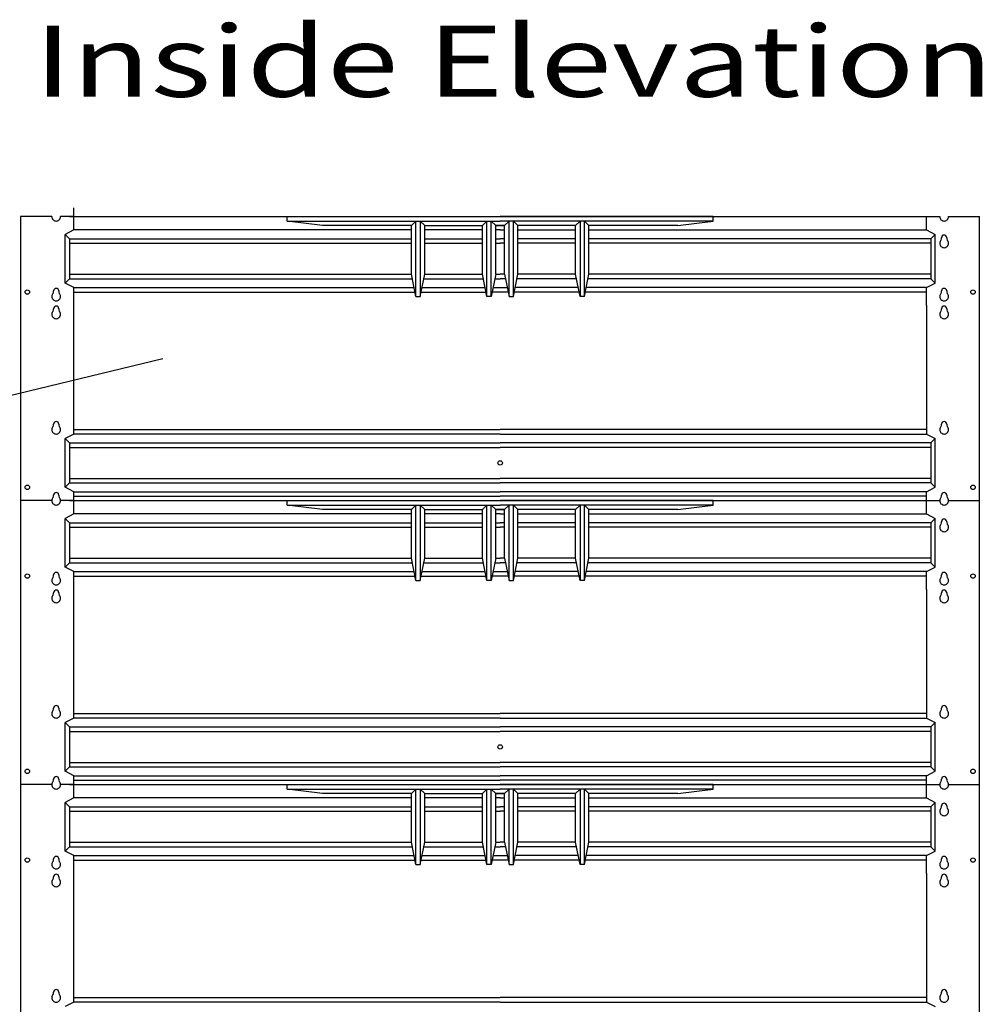
# Model space of a CAD drawing. Extents: x 16 to 252, y 17 to 312.
# Drawn here: x 107 to 161, y 257 to 312 of the extents above; entities that cross this region are included whole.
import ezdxf
from ezdxf.enums import TextEntityAlignment as Align

# ---------------------------------------------------------------- set-up
doc = ezdxf.new("R2010")
doc.units = 0
doc.header["$MEASUREMENT"] = 0
doc.layers.add('BORDER', color=7, linetype='Continuous')
doc.styles.add('ARIAL', font='arial.ttf')

msp = doc.modelspace()

# ---------------------------------------------------------------- linework, layer by layer
at = {"layer": 'BORDER', "color": 7, "linetype": 'Continuous'}
for p, q in [((108.75, 301.25), (107, 301.25)), ((107, 301.25), (107, 200.25)), ((110, 301.25), (109.25, 301.25)), ((109.75, 301.25), (158.25, 301.25)), ((110, 300.5), (110, 301.75)), ((110, 300.5), (110, 301.25)), ((122, 301), (122, 301.25)), ((122, 301.25), (134, 301.25)), ((146, 301.25), (134, 301.25)), ((146, 301), (146, 301.25)), ((158, 301.25), (158.75, 301.25)), ((158, 300.5), (158, 301.25)), ((159.25, 301.25), (161, 301.25)), ((161, 200.25), (161, 301.25)), ((124, 300.75), (122, 301)), ((122, 301), (134, 301)), ((129, 300.75), (124, 300.75)), ((129, 300.75), (129.25, 301)), ((129, 299.75), (129, 300.75)), ((129.25, 296.75), (129.25, 301)), ((129.5, 301), (129.5, 296.75)), ((129.5, 301), (129.75, 300.75)), ((129.75, 300.75), (133, 300.75)), ((129.75, 298), (129.75, 300.75)), ((133, 300.75), (133.25, 301)), ((133, 298), (133, 300.75)), ((133.25, 296.75), (133.25, 301)), ((133.5, 296.75), (133.5, 301)), ((133.5, 301), (133.75, 300.75)), ((133.75, 300.75), (134, 300.75)), ((134, 300.75), (133.75, 300.75)), ((133.75, 300.75), (134, 300.75)), ((133.75, 298), (133.75, 300.75)), ((146, 301), (134, 301)), ((134.25, 300.75), (134, 300.75)), ((134, 300.75), (134.25, 300.75)), ((134.25, 300.75), (134, 300.75)), ((134.25, 300.75), (134, 300.75)), ((134.5, 301), (134.25, 300.75)), ((134.25, 298), (134.25, 300.75)), ((134.5, 296.75), (134.5, 301)), ((134.75, 296.75), (134.75, 301)), ((135, 300.75), (134.75, 301)), ((138.25, 300.75), (135, 300.75)), ((135, 298), (135, 300.75)), ((138.5, 301), (138.25, 300.75)), ((138.25, 298), (138.25, 300.75)), ((138.5, 301), (138.5, 296.75)), ((138.75, 296.75), (138.75, 301)), ((139, 300.75), (138.75, 301)), ((144, 300.75), (139, 300.75)), ((139, 299.75), (139, 300.75)), ((144, 300.75), (146, 301)), ((110, 300.5), (109.5, 300.25)), ((109.5, 297.5), (109.5, 300.25)), ((109.75, 300), (109.5, 300.25)), ((129, 300.5), (110, 300.5)), ((133, 300.5), (129.75, 300.5)), ((134, 300.5), (133.75, 300.5)), ((134, 300.5), (134.25, 300.5)), ((134, 300.5), (134.25, 300.5)), ((135, 300.5), (138.25, 300.5)), ((139, 300.5), (158, 300.5)), ((158, 300.5), (158.5, 300.25)), ((158.25, 300), (158.5, 300.25)), ((158.5, 297.5), (158.5, 300.25)), ((109.75, 300), (109.75, 297.75)), ((109.75, 300), (129, 300)), ((109.75, 299.75), (129, 299.75)), ((129, 298), (129, 299.75)), ((129.75, 300), (133, 300)), ((129.75, 299.75), (133, 299.75)), ((133.75, 300), (134, 300)), ((133.75, 299.75), (134, 299.75)), ((134.25, 300), (134, 300)), ((134.25, 300), (134, 300)), ((134.25, 299.75), (134, 299.75)), ((134.25, 299.75), (134, 299.75)), ((138.25, 300), (135, 300)), ((138.25, 299.75), (135, 299.75)), ((158.25, 300), (139, 300)), ((158.25, 299.75), (139, 299.75)), ((139, 298), (139, 299.75)), ((158.25, 300), (158.25, 297.75)), ((109.75, 298), (129, 298)), ((129.25, 296.75), (129, 298)), ((129.5, 296.75), (129.75, 298)), ((129.75, 298), (133, 298)), ((133.25, 296.75), (133, 298)), ((133.75, 298), (133.5, 296.75)), ((133.75, 298), (134, 298)), ((134.25, 298), (134, 298)), ((134.25, 298), (134.5, 296.75)), ((134.75, 296.75), (135, 298)), ((138.25, 298), (135, 298)), ((138.5, 296.75), (138.25, 298)), ((138.75, 296.75), (139, 298)), ((158.25, 298), (139, 298)), ((109.75, 297.75), (109.5, 297.5)), ((110, 297.25), (109.5, 297.5)), ((109.75, 297.75), (129.05, 297.75)), ((129.7, 297.75), (133.05, 297.75)), ((133.7, 297.75), (134, 297.75)), ((134.3, 297.75), (134, 297.75)), ((138.3, 297.75), (134.95, 297.75)), ((158.25, 297.75), (138.95, 297.75)), ((158, 297.25), (158.5, 297.5)), ((158.25, 297.75), (158.5, 297.5)), ((110, 296.25), (110, 297.25)), ((110, 289), (110, 297.25)), ((110, 297.25), (129.15, 297.25)), ((110, 297), (129.2, 297)), ((129.55, 297), (133.2, 297)), ((129.6, 297.25), (133.15, 297.25)), ((134.45, 297), (133.55, 297)), ((133.6, 297.25), (134.4, 297.25)), ((138.45, 297), (134.8, 297)), ((138.4, 297.25), (134.85, 297.25)), ((158, 297), (138.8, 297)), ((158, 297.25), (138.85, 297.25)), ((158, 296.25), (158, 297.25)), ((129.25, 296.75), (129.5, 296.75)), ((133.5, 296.75), (133.25, 296.75)), ((134.5, 296.75), (134.75, 296.75)), ((138.75, 296.75), (138.5, 296.75)), ((158, 296.25), (158, 289)), ((100.5, 289.75), (115, 293.25)), ((110, 289), (109.5, 288.75)), ((110, 289.25), (134, 289.25)), ((110, 289), (110, 289.25)), ((110, 289.25), (134, 289.25)), ((134, 289), (110, 289)), ((134, 289), (110, 289)), ((158, 289.25), (134, 289.25)), ((158, 289.25), (134, 289.25)), ((134, 289), (158, 289)), ((134, 289), (158, 289)), ((158, 289), (158.5, 288.75)), ((109.5, 286), (109.5, 288.75)), ((109.75, 288.5), (109.5, 288.75)), ((109.75, 288.5), (109.75, 286.25)), ((109.75, 288.5), (134, 288.5)), ((158.25, 288.5), (134, 288.5)), ((158.25, 288.5), (158.5, 288.75)), ((158.25, 288.5), (158.25, 286.25)), ((158.5, 286), (158.5, 288.75)), ((109.75, 288.25), (134, 288.25)), ((158.25, 288.25), (134, 288.25)), ((109.75, 286.25), (109.5, 286)), ((109.75, 286.5), (134, 286.5)), ((109.75, 286.25), (134, 286.25)), ((158.25, 286.5), (134, 286.5)), ((158.25, 286.25), (134, 286.25)), ((158.25, 286.25), (158.5, 286)), ((110, 285.75), (109.5, 286)), ((110, 285.75), (134, 285.75)), ((110, 284.5), (110, 285.75)), ((110, 284.5), (110, 285.75)), ((158, 285.75), (134, 285.75)), ((158, 285.75), (158.5, 286)), ((158, 284.5), (158, 285.75)), ((108.75, 285.25), (107, 285.25)), ((110, 285.25), (109.25, 285.25)), ((109.75, 285.25), (158.25, 285.25)), ((110, 285.5), (134, 285.5)), ((122, 285), (122, 285.25)), ((122, 285.25), (134, 285.25)), ((158, 285.5), (134, 285.5)), ((146, 285.25), (134, 285.25)), ((146, 285), (146, 285.25)), ((158, 285.25), (158.75, 285.25)), ((159.25, 285.25), (161, 285.25)), ((124, 284.75), (122, 285)), ((122, 285), (134, 285)), ((129, 284.75), (124, 284.75)), ((129, 284.75), (129.25, 285)), ((129, 283.75), (129, 284.75)), ((129.25, 280.75), (129.25, 285)), ((129.5, 285), (129.5, 280.75)), ((129.5, 285), (129.75, 284.75)), ((129.75, 284.75), (133, 284.75)), ((129.75, 282), (129.75, 284.75)), ((133, 284.75), (133.25, 285)), ((133, 282), (133, 284.75)), ((133.25, 280.75), (133.25, 285)), ((133.5, 280.75), (133.5, 285)), ((133.5, 285), (133.75, 284.75)), ((133.75, 284.75), (134, 284.75)), ((134, 284.75), (133.75, 284.75)), ((133.75, 284.75), (134, 284.75)), ((133.75, 282), (133.75, 284.75)), ((146, 285), (134, 285)), ((134.25, 284.75), (134, 284.75)), ((134, 284.75), (134.25, 284.75)), ((134.25, 284.75), (134, 284.75)), ((134.25, 284.75), (134, 284.75)), ((134.5, 285), (134.25, 284.75)), ((134.25, 282), (134.25, 284.75)), ((134.5, 280.75), (134.5, 285)), ((134.75, 280.75), (134.75, 285)), ((135, 284.75), (134.75, 285)), ((138.25, 284.75), (135, 284.75)), ((135, 282), (135, 284.75)), ((138.5, 285), (138.25, 284.75)), ((138.25, 282), (138.25, 284.75)), ((138.5, 285), (138.5, 280.75)), ((138.75, 280.75), (138.75, 285)), ((139, 284.75), (138.75, 285)), ((144, 284.75), (139, 284.75)), ((139, 283.75), (139, 284.75)), ((144, 284.75), (146, 285)), ((110, 284.5), (109.5, 284.25)), ((109.5, 281.5), (109.5, 284.25)), ((109.75, 284), (109.5, 284.25)), ((129, 284.5), (110, 284.5)), ((133, 284.5), (129.75, 284.5)), ((134, 284.5), (133.75, 284.5)), ((134, 284.5), (134.25, 284.5)), ((134, 284.5), (134.25, 284.5)), ((135, 284.5), (138.25, 284.5)), ((139, 284.5), (158, 284.5)), ((158, 284.5), (158.5, 284.25)), ((158.25, 284), (158.5, 284.25)), ((158.5, 281.5), (158.5, 284.25)), ((109.75, 284), (109.75, 281.75)), ((109.75, 284), (129, 284)), ((109.75, 283.75), (129, 283.75)), ((129, 282), (129, 283.75)), ((129.75, 284), (133, 284)), ((129.75, 283.75), (133, 283.75)), ((133.75, 284), (134, 284)), ((133.75, 283.75), (134, 283.75)), ((134.25, 284), (134, 284)), ((134.25, 284), (134, 284)), ((134.25, 283.75), (134, 283.75)), ((134.25, 283.75), (134, 283.75)), ((138.25, 284), (135, 284)), ((138.25, 283.75), (135, 283.75)), ((158.25, 284), (139, 284)), ((158.25, 283.75), (139, 283.75)), ((139, 282), (139, 283.75)), ((158.25, 284), (158.25, 281.75)), ((109.75, 282), (129, 282)), ((129.25, 280.75), (129, 282)), ((129.5, 280.75), (129.75, 282)), ((129.75, 282), (133, 282)), ((133.25, 280.75), (133, 282)), ((133.75, 282), (133.5, 280.75)), ((133.75, 282), (134, 282)), ((134.25, 282), (134, 282)), ((134.25, 282), (134.5, 280.75)), ((134.75, 280.75), (135, 282)), ((138.25, 282), (135, 282)), ((138.5, 280.75), (138.25, 282)), ((138.75, 280.75), (139, 282)), ((158.25, 282), (139, 282)), ((109.75, 281.75), (109.5, 281.5)), ((110, 281.25), (109.5, 281.5)), ((109.75, 281.75), (129.05, 281.75)), ((110, 280.25), (110, 281.25)), ((110, 273), (110, 281.25)), ((110, 281.25), (129.15, 281.25)), ((129.6, 281.25), (133.15, 281.25)), ((129.7, 281.75), (133.05, 281.75)), ((133.6, 281.25), (134.4, 281.25)), ((133.7, 281.75), (134, 281.75)), ((134.3, 281.75), (134, 281.75)), ((138.4, 281.25), (134.85, 281.25)), ((138.3, 281.75), (134.95, 281.75)), ((158, 281.25), (138.85, 281.25)), ((158.25, 281.75), (138.95, 281.75)), ((158, 281.25), (158.5, 281.5)), ((158, 280.25), (158, 281.25)), ((158.25, 281.75), (158.5, 281.5)), ((110, 281), (129.2, 281)), ((129.25, 280.75), (129.5, 280.75)), ((129.55, 281), (133.2, 281)), ((133.5, 280.75), (133.25, 280.75)), ((134.45, 281), (133.55, 281)), ((134.5, 280.75), (134.75, 280.75)), ((138.45, 281), (134.8, 281)), ((138.75, 280.75), (138.5, 280.75)), ((158, 281), (138.8, 281)), ((158, 280.25), (158, 273)), ((110, 273), (109.5, 272.75)), ((110, 273.25), (134, 273.25)), ((110, 273), (110, 273.25)), ((110, 273.25), (134, 273.25)), ((134, 273), (110, 273)), ((134, 273), (110, 273)), ((158, 273.25), (134, 273.25)), ((158, 273.25), (134, 273.25)), ((134, 273), (158, 273)), ((134, 273), (158, 273)), ((158, 273), (158.5, 272.75)), ((109.5, 270), (109.5, 272.75)), ((109.75, 272.5), (109.5, 272.75)), ((109.75, 272.5), (109.75, 270.25)), ((109.75, 272.5), (134, 272.5)), ((158.25, 272.5), (134, 272.5)), ((158.25, 272.5), (158.5, 272.75)), ((158.25, 272.5), (158.25, 270.25)), ((158.5, 270), (158.5, 272.75)), ((109.75, 272.25), (134, 272.25)), ((158.25, 272.25), (134, 272.25)), ((109.75, 270.25), (109.5, 270)), ((109.75, 270.5), (134, 270.5)), ((109.75, 270.25), (134, 270.25)), ((158.25, 270.5), (134, 270.5)), ((158.25, 270.25), (134, 270.25)), ((158.25, 270.25), (158.5, 270)), ((110, 269.75), (109.5, 270)), ((110, 269.75), (134, 269.75)), ((110, 268.5), (110, 269.75)), ((110, 268.5), (110, 269.75)), ((158, 269.75), (134, 269.75)), ((158, 269.75), (158.5, 270)), ((158, 268.5), (158, 269.75)), ((108.75, 269.25), (107, 269.25)), ((110, 269.25), (109.25, 269.25)), ((109.75, 269.25), (158.25, 269.25)), ((110, 269.5), (134, 269.5)), ((122, 269), (122, 269.25)), ((122, 269.25), (134, 269.25)), ((158, 269.5), (134, 269.5)), ((146, 269.25), (134, 269.25)), ((146, 269), (146, 269.25)), ((158, 269.25), (158.75, 269.25)), ((159.25, 269.25), (161, 269.25)), ((110, 268.5), (109.5, 268.25)), ((129, 268.5), (110, 268.5)), ((124, 268.75), (122, 269)), ((122, 269), (134, 269)), ((129, 268.75), (124, 268.75)), ((129, 268.75), (129.25, 269)), ((129, 267.75), (129, 268.75)), ((129.25, 264.75), (129.25, 269)), ((129.5, 269), (129.5, 264.75)), ((129.5, 269), (129.75, 268.75)), ((129.75, 268.75), (133, 268.75)), ((129.75, 266), (129.75, 268.75)), ((133, 268.5), (129.75, 268.5)), ((133, 268.75), (133.25, 269)), ((133, 266), (133, 268.75)), ((133.25, 264.75), (133.25, 269)), ((133.5, 264.75), (133.5, 269)), ((133.5, 269), (133.75, 268.75)), ((133.75, 268.75), (134, 268.75)), ((134, 268.75), (133.75, 268.75)), ((133.75, 268.75), (134, 268.75)), ((133.75, 266), (133.75, 268.75)), ((134, 268.5), (133.75, 268.5)), ((146, 269), (134, 269)), ((134.25, 268.75), (134, 268.75)), ((134, 268.75), (134.25, 268.75)), ((134.25, 268.75), (134, 268.75)), ((134.25, 268.75), (134, 268.75)), ((134, 268.5), (134.25, 268.5)), ((134, 268.5), (134.25, 268.5)), ((134.5, 269), (134.25, 268.75)), ((134.25, 266), (134.25, 268.75)), ((134.5, 264.75), (134.5, 269)), ((134.75, 264.75), (134.75, 269)), ((135, 268.75), (134.75, 269)), ((138.25, 268.75), (135, 268.75)), ((135, 266), (135, 268.75)), ((135, 268.5), (138.25, 268.5)), ((138.5, 269), (138.25, 268.75)), ((138.25, 266), (138.25, 268.75)), ((138.5, 269), (138.5, 264.75)), ((138.75, 264.75), (138.75, 269)), ((139, 268.75), (138.75, 269)), ((144, 268.75), (139, 268.75)), ((139, 267.75), (139, 268.75)), ((139, 268.5), (158, 268.5)), ((144, 268.75), (146, 269)), ((158, 268.5), (158.5, 268.25)), ((109.5, 265.5), (109.5, 268.25)), ((109.75, 268), (109.5, 268.25)), ((109.75, 268), (109.75, 265.75)), ((109.75, 268), (129, 268)), ((129.75, 268), (133, 268)), ((133.75, 268), (134, 268)), ((134.25, 268), (134, 268)), ((134.25, 268), (134, 268)), ((138.25, 268), (135, 268)), ((158.25, 268), (139, 268)), ((158.25, 268), (158.5, 268.25)), ((158.25, 268), (158.25, 265.75)), ((158.5, 265.5), (158.5, 268.25)), ((109.75, 267.75), (129, 267.75)), ((129, 266), (129, 267.75)), ((129.75, 267.75), (133, 267.75)), ((133.75, 267.75), (134, 267.75)), ((134.25, 267.75), (134, 267.75)), ((134.25, 267.75), (134, 267.75)), ((138.25, 267.75), (135, 267.75)), ((158.25, 267.75), (139, 267.75)), ((139, 266), (139, 267.75)), ((109.75, 265.75), (109.5, 265.5)), ((109.75, 266), (129, 266)), ((109.75, 265.75), (129.05, 265.75)), ((129.25, 264.75), (129, 266)), ((129.5, 264.75), (129.75, 266)), ((129.7, 265.75), (133.05, 265.75)), ((129.75, 266), (133, 266)), ((133.25, 264.75), (133, 266)), ((133.75, 266), (133.5, 264.75)), ((133.7, 265.75), (134, 265.75)), ((133.75, 266), (134, 266)), ((134.25, 266), (134, 266)), ((134.3, 265.75), (134, 265.75)), ((134.25, 266), (134.5, 264.75)), ((134.75, 264.75), (135, 266)), ((138.3, 265.75), (134.95, 265.75)), ((138.25, 266), (135, 266)), ((138.5, 264.75), (138.25, 266)), ((138.75, 264.75), (139, 266)), ((158.25, 265.75), (138.95, 265.75)), ((158.25, 266), (139, 266)), ((158.25, 265.75), (158.5, 265.5)), ((110, 265.25), (109.5, 265.5)), ((110, 264.25), (110, 265.25)), ((110, 257), (110, 265.25)), ((110, 265.25), (129.15, 265.25)), ((129.6, 265.25), (133.15, 265.25)), ((133.6, 265.25), (134.4, 265.25)), ((138.4, 265.25), (134.85, 265.25)), ((158, 265.25), (138.85, 265.25)), ((158, 265.25), (158.5, 265.5)), ((158, 264.25), (158, 265.25)), ((110, 265), (129.2, 265)), ((129.25, 264.75), (129.5, 264.75)), ((129.55, 265), (133.2, 265)), ((133.5, 264.75), (133.25, 264.75)), ((134.45, 265), (133.55, 265)), ((134.5, 264.75), (134.75, 264.75)), ((138.45, 265), (134.8, 265)), ((138.75, 264.75), (138.5, 264.75)), ((158, 265), (138.8, 265)), ((158, 264.25), (158, 257)), ((110, 257), (109.5, 256.75)), ((110, 257.25), (134, 257.25)), ((110, 257), (110, 257.25)), ((110, 257.25), (134, 257.25)), ((134, 257), (110, 257)), ((134, 257), (110, 257)), ((158, 257.25), (134, 257.25)), ((158, 257.25), (134, 257.25)), ((134, 257), (158, 257)), ((134, 257), (158, 257)), ((158, 257), (158.5, 256.75))]:
    msp.add_line(p, q, dxfattribs=at)
for centre in [(107.375, 297), (160.625, 297), (134, 287.375), (107.375, 286), (160.625, 286), (107.375, 281), (160.625, 281), (134, 271.375), (107.375, 270), (160.625, 270), (107.375, 265), (160.625, 265)]:
    msp.add_circle(centre, 0.125, dxfattribs=at)
for centre, radius, start, end in [((109, 301.25), 0.25, 180, 202.5), ((109, 301.25), 0.25, 337.5, 360), ((159, 301.25), 0.25, 180, 202.5), ((159, 301.25), 0.25, 337.5, 0), ((109, 301.25), 0.25, 202.5, 225), ((109, 301.25), 0.25, 225, 247.5), ((109, 301.25), 0.25, 247.5, 270), ((109, 301.25), 0.25, 270, 292.5), ((109, 301.25), 0.25, 292.5, 315), ((109, 301.25), 0.25, 315, 337.5), ((159, 301.25), 0.25, 202.5, 225), ((159, 301.25), 0.25, 225, 247.5), ((159, 301.25), 0.25, 247.5, 270), ((159, 301.25), 0.25, 270, 292.5), ((159, 301.25), 0.25, 292.5, 315), ((159, 301.25), 0.25, 315, 337.5), ((158.999, 300.063), 0.145, 0, 180), ((159, 299.75), 0.25, 157.5, 180), ((159, 299.75), 0.25, 180, 202.5), ((159, 299.75), 0.25, 135, 157.5), ((159, 299.75), 0.25, 202.5, 225), ((158.529, 300.064), 0.325, 335.0905, 359.9783), ((159, 299.75), 0.25, 225, 247.5), ((159, 299.75), 0.25, 292.5, 315), ((159.469, 300.068), 0.324, 180.8764, 205.8947), ((159, 299.75), 0.25, 22.5, 45), ((159, 299.75), 0.25, 315, 337.5), ((159, 299.75), 0.25, 0, 22.5), ((159, 299.75), 0.25, 337.5, 0), ((159, 299.75), 0.25, 247.5, 270), ((159, 299.75), 0.25, 270, 292.5), ((109, 296.75), 0.25, 157.5, 180), ((109, 296.75), 0.25, 135, 157.5), ((108.531, 297.068), 0.324, 334.1053, 359.1236), ((109.001, 297.063), 0.145, 0, 180), ((109.471, 297.064), 0.325, 180.0217, 204.9095), ((109, 296.75), 0.25, 22.5, 45), ((109, 296.75), 0.25, 0, 22.5), ((159, 296.75), 0.25, 157.5, 180), ((159, 296.75), 0.25, 135, 157.5), ((158.529, 297.064), 0.325, 335.0905, 359.9783), ((158.999, 297.063), 0.145, 0, 180), ((159.469, 297.068), 0.324, 180.8764, 205.8947), ((159, 296.75), 0.25, 22.5, 45), ((159, 296.75), 0.25, 0, 22.5), ((109, 296.75), 0.25, 180, 202.5), ((109, 296.75), 0.25, 202.5, 225), ((109, 296.75), 0.25, 225, 247.5), ((109.001, 296.063), 0.145, 0, 180), ((109, 296.75), 0.25, 247.5, 270), ((109, 296.75), 0.25, 270, 292.5), ((109, 296.75), 0.25, 292.5, 315), ((109, 296.75), 0.25, 315, 337.5), ((109, 296.75), 0.25, 337.5, 360), ((159, 296.75), 0.25, 180, 202.5), ((159, 296.75), 0.25, 202.5, 225), ((159, 296.75), 0.25, 225, 247.5), ((158.999, 296.063), 0.145, 0, 180), ((159, 296.75), 0.25, 247.5, 270), ((159, 296.75), 0.25, 270, 292.5), ((159, 296.75), 0.25, 292.5, 315), ((159, 296.75), 0.25, 315, 337.5), ((159, 296.75), 0.25, 337.5, 0), ((109, 295.75), 0.25, 157.5, 180), ((109, 295.75), 0.25, 180, 202.5), ((109, 295.75), 0.25, 135, 157.5), ((109, 295.75), 0.25, 202.5, 225), ((108.531, 296.068), 0.324, 334.1053, 359.1236), ((109.471, 296.064), 0.325, 180.0217, 204.9095), ((109, 295.75), 0.25, 22.5, 45), ((109, 295.75), 0.25, 315, 337.5), ((109, 295.75), 0.25, 0, 22.5), ((109, 295.75), 0.25, 337.5, 360), ((159, 295.75), 0.25, 157.5, 180), ((159, 295.75), 0.25, 180, 202.5), ((159, 295.75), 0.25, 135, 157.5), ((159, 295.75), 0.25, 202.5, 225), ((158.529, 296.064), 0.325, 335.0905, 359.9783), ((159.469, 296.068), 0.324, 180.8764, 205.8947), ((159, 295.75), 0.25, 22.5, 45), ((159, 295.75), 0.25, 315, 337.5), ((159, 295.75), 0.25, 0, 22.5), ((159, 295.75), 0.25, 337.5, 0), ((109, 295.75), 0.25, 225, 247.5), ((109, 295.75), 0.25, 247.5, 270), ((109, 295.75), 0.25, 270, 292.5), ((109, 295.75), 0.25, 292.5, 315), ((159, 295.75), 0.25, 225, 247.5), ((159, 295.75), 0.25, 247.5, 270), ((159, 295.75), 0.25, 270, 292.5), ((159, 295.75), 0.25, 292.5, 315), ((108.531, 289.568), 0.324, 334.1053, 359.1236), ((108.531, 289.568), 0.324, 334.1053, 359.1236), ((109.001, 289.563), 0.145, 0, 180), ((109.001, 289.563), 0.145, 0, 180), ((109.471, 289.564), 0.325, 180.0217, 204.9095), ((109.471, 289.564), 0.325, 180.0217, 204.9095), ((158.529, 289.564), 0.325, 335.0905, 359.9783), ((158.529, 289.564), 0.325, 335.0905, 359.9783), ((158.999, 289.563), 0.145, 0, 180), ((158.999, 289.563), 0.145, 0, 180), ((159.469, 289.568), 0.324, 180.8764, 205.8947), ((159.469, 289.568), 0.324, 180.8764, 205.8947), ((109, 289.25), 0.25, 157.5, 180), ((109, 289.25), 0.25, 157.5, 180), ((109, 289.25), 0.25, 180, 202.5), ((109, 289.25), 0.25, 180, 202.5), ((109, 289.25), 0.25, 135, 157.5), ((109, 289.25), 0.25, 135, 157.5), ((109, 289.25), 0.25, 202.5, 225), ((109, 289.25), 0.25, 202.5, 225), ((109, 289.25), 0.25, 225, 247.5), ((109, 289.25), 0.25, 225, 247.5), ((109, 289.25), 0.25, 247.5, 270), ((109, 289.25), 0.25, 247.5, 270), ((109, 289.25), 0.25, 270, 292.5), ((109, 289.25), 0.25, 270, 292.5), ((109, 289.25), 0.25, 292.5, 315), ((109, 289.25), 0.25, 292.5, 315), ((109, 289.25), 0.25, 22.5, 45), ((109, 289.25), 0.25, 22.5, 45), ((109, 289.25), 0.25, 315, 337.5), ((109, 289.25), 0.25, 315, 337.5), ((109, 289.25), 0.25, 0, 22.5), ((109, 289.25), 0.25, 0, 22.5), ((109, 289.25), 0.25, 337.5, 360), ((109, 289.25), 0.25, 337.5, 360), ((159, 289.25), 0.25, 157.5, 180), ((159, 289.25), 0.25, 157.5, 180), ((159, 289.25), 0.25, 180, 202.5), ((159, 289.25), 0.25, 180, 202.5), ((159, 289.25), 0.25, 135, 157.5), ((159, 289.25), 0.25, 135, 157.5), ((159, 289.25), 0.25, 202.5, 225), ((159, 289.25), 0.25, 202.5, 225), ((159, 289.25), 0.25, 225, 247.5), ((159, 289.25), 0.25, 225, 247.5), ((159, 289.25), 0.25, 247.5, 270), ((159, 289.25), 0.25, 247.5, 270), ((159, 289.25), 0.25, 270, 292.5), ((159, 289.25), 0.25, 270, 292.5), ((159, 289.25), 0.25, 292.5, 315), ((159, 289.25), 0.25, 292.5, 315), ((159, 289.25), 0.25, 22.5, 45), ((159, 289.25), 0.25, 22.5, 45), ((159, 289.25), 0.25, 315, 337.5), ((159, 289.25), 0.25, 315, 337.5), ((159, 289.25), 0.25, 0, 22.5), ((159, 289.25), 0.25, 0, 22.5), ((159, 289.25), 0.25, 337.5, 0), ((159, 289.25), 0.25, 337.5, 0), ((109.001, 285.563), 0.145, 0, 180), ((158.999, 285.563), 0.145, 0, 180), ((109, 285.25), 0.25, 157.5, 180), ((109, 285.25), 0.25, 180, 202.5), ((109, 285.25), 0.25, 135, 157.5), ((109, 285.25), 0.25, 202.5, 225), ((108.531, 285.568), 0.324, 334.1053, 359.1236), ((109.471, 285.564), 0.325, 180.0217, 204.9095), ((109, 285.25), 0.25, 22.5, 45), ((109, 285.25), 0.25, 315, 337.5), ((109, 285.25), 0.25, 0, 22.5), ((109, 285.25), 0.25, 337.5, 360), ((159, 285.25), 0.25, 157.5, 180), ((159, 285.25), 0.25, 180, 202.5), ((159, 285.25), 0.25, 135, 157.5), ((159, 285.25), 0.25, 202.5, 225), ((158.529, 285.564), 0.325, 335.0905, 359.9783), ((159.469, 285.568), 0.324, 180.8764, 205.8947), ((159, 285.25), 0.25, 22.5, 45), ((159, 285.25), 0.25, 315, 337.5), ((159, 285.25), 0.25, 0, 22.5), ((159, 285.25), 0.25, 337.5, 0), ((109, 285.25), 0.25, 225, 247.5), ((109, 285.25), 0.25, 247.5, 270), ((109, 285.25), 0.25, 270, 292.5), ((109, 285.25), 0.25, 292.5, 315), ((159, 285.25), 0.25, 225, 247.5), ((159, 285.25), 0.25, 247.5, 270), ((159, 285.25), 0.25, 270, 292.5), ((159, 285.25), 0.25, 292.5, 315), ((158.529, 284.064), 0.325, 335.0905, 359.9783), ((158.999, 284.063), 0.145, 0, 180), ((159.469, 284.068), 0.324, 180.8764, 205.8947), ((159, 283.75), 0.25, 157.5, 180), ((159, 283.75), 0.25, 180, 202.5), ((159, 283.75), 0.25, 135, 157.5), ((159, 283.75), 0.25, 202.5, 225), ((159, 283.75), 0.25, 225, 247.5), ((159, 283.75), 0.25, 247.5, 270), ((159, 283.75), 0.25, 270, 292.5), ((159, 283.75), 0.25, 292.5, 315), ((159, 283.75), 0.25, 22.5, 45), ((159, 283.75), 0.25, 315, 337.5), ((159, 283.75), 0.25, 0, 22.5), ((159, 283.75), 0.25, 337.5, 0), ((109, 280.75), 0.25, 157.5, 180), ((109, 280.75), 0.25, 180, 202.5), ((109, 280.75), 0.25, 135, 157.5), ((108.531, 281.068), 0.324, 334.1053, 359.1236), ((109.001, 281.063), 0.145, 0, 180), ((109.471, 281.064), 0.325, 180.0217, 204.9095), ((109, 280.75), 0.25, 22.5, 45), ((109, 280.75), 0.25, 0, 22.5), ((109, 280.75), 0.25, 337.5, 360), ((159, 280.75), 0.25, 157.5, 180), ((159, 280.75), 0.25, 180, 202.5), ((159, 280.75), 0.25, 135, 157.5), ((158.529, 281.064), 0.325, 335.0905, 359.9783), ((158.999, 281.063), 0.145, 0, 180), ((159.469, 281.068), 0.324, 180.8764, 205.8947), ((159, 280.75), 0.25, 22.5, 45), ((159, 280.75), 0.25, 0, 22.5), ((159, 280.75), 0.25, 337.5, 0), ((109, 280.75), 0.25, 202.5, 225), ((109, 280.75), 0.25, 225, 247.5), ((109.001, 280.063), 0.145, 0, 180), ((109, 280.75), 0.25, 247.5, 270), ((109, 280.75), 0.25, 270, 292.5), ((109, 280.75), 0.25, 292.5, 315), ((109, 280.75), 0.25, 315, 337.5), ((159, 280.75), 0.25, 202.5, 225), ((159, 280.75), 0.25, 225, 247.5), ((158.999, 280.063), 0.145, 0, 180), ((159, 280.75), 0.25, 247.5, 270), ((159, 280.75), 0.25, 270, 292.5), ((159, 280.75), 0.25, 292.5, 315), ((159, 280.75), 0.25, 315, 337.5), ((109, 279.75), 0.25, 157.5, 180), ((109, 279.75), 0.25, 180, 202.5), ((109, 279.75), 0.25, 135, 157.5), ((109, 279.75), 0.25, 202.5, 225), ((108.531, 280.068), 0.324, 334.1053, 359.1236), ((109, 279.75), 0.25, 225, 247.5), ((109, 279.75), 0.25, 292.5, 315), ((109.471, 280.064), 0.325, 180.0217, 204.9095), ((109, 279.75), 0.25, 22.5, 45), ((109, 279.75), 0.25, 315, 337.5), ((109, 279.75), 0.25, 0, 22.5), ((109, 279.75), 0.25, 337.5, 360), ((159, 279.75), 0.25, 157.5, 180), ((159, 279.75), 0.25, 180, 202.5), ((159, 279.75), 0.25, 135, 157.5), ((159, 279.75), 0.25, 202.5, 225), ((158.529, 280.064), 0.325, 335.0905, 359.9783), ((159, 279.75), 0.25, 225, 247.5), ((159, 279.75), 0.25, 292.5, 315), ((159.469, 280.068), 0.324, 180.8764, 205.8947), ((159, 279.75), 0.25, 22.5, 45), ((159, 279.75), 0.25, 315, 337.5), ((159, 279.75), 0.25, 0, 22.5), ((159, 279.75), 0.25, 337.5, 0), ((109, 279.75), 0.25, 247.5, 270), ((109, 279.75), 0.25, 270, 292.5), ((159, 279.75), 0.25, 247.5, 270), ((159, 279.75), 0.25, 270, 292.5), ((108.531, 273.568), 0.324, 334.1053, 359.1236), ((108.531, 273.568), 0.324, 334.1053, 359.1236), ((109.001, 273.563), 0.145, 0, 180), ((109.001, 273.563), 0.145, 0, 180), ((109.471, 273.564), 0.325, 180.0217, 204.9095), ((109.471, 273.564), 0.325, 180.0217, 204.9095), ((158.529, 273.564), 0.325, 335.0905, 359.9783), ((158.529, 273.564), 0.325, 335.0905, 359.9783), ((158.999, 273.563), 0.145, 0, 180), ((158.999, 273.563), 0.145, 0, 180), ((159.469, 273.568), 0.324, 180.8764, 205.8947), ((159.469, 273.568), 0.324, 180.8764, 205.8947), ((109, 273.25), 0.25, 157.5, 180), ((109, 273.25), 0.25, 157.5, 180), ((109, 273.25), 0.25, 180, 202.5), ((109, 273.25), 0.25, 180, 202.5), ((109, 273.25), 0.25, 135, 157.5), ((109, 273.25), 0.25, 135, 157.5), ((109, 273.25), 0.25, 202.5, 225), ((109, 273.25), 0.25, 202.5, 225), ((109, 273.25), 0.25, 225, 247.5), ((109, 273.25), 0.25, 225, 247.5), ((109, 273.25), 0.25, 247.5, 270), ((109, 273.25), 0.25, 247.5, 270), ((109, 273.25), 0.25, 270, 292.5), ((109, 273.25), 0.25, 270, 292.5), ((109, 273.25), 0.25, 292.5, 315), ((109, 273.25), 0.25, 292.5, 315), ((109, 273.25), 0.25, 22.5, 45), ((109, 273.25), 0.25, 22.5, 45), ((109, 273.25), 0.25, 315, 337.5), ((109, 273.25), 0.25, 315, 337.5), ((109, 273.25), 0.25, 0, 22.5), ((109, 273.25), 0.25, 0, 22.5), ((109, 273.25), 0.25, 337.5, 360), ((109, 273.25), 0.25, 337.5, 360), ((159, 273.25), 0.25, 157.5, 180), ((159, 273.25), 0.25, 157.5, 180), ((159, 273.25), 0.25, 180, 202.5), ((159, 273.25), 0.25, 180, 202.5), ((159, 273.25), 0.25, 135, 157.5), ((159, 273.25), 0.25, 135, 157.5), ((159, 273.25), 0.25, 202.5, 225), ((159, 273.25), 0.25, 202.5, 225), ((159, 273.25), 0.25, 225, 247.5), ((159, 273.25), 0.25, 225, 247.5), ((159, 273.25), 0.25, 247.5, 270), ((159, 273.25), 0.25, 247.5, 270), ((159, 273.25), 0.25, 270, 292.5), ((159, 273.25), 0.25, 270, 292.5), ((159, 273.25), 0.25, 292.5, 315), ((159, 273.25), 0.25, 292.5, 315), ((159, 273.25), 0.25, 22.5, 45), ((159, 273.25), 0.25, 22.5, 45), ((159, 273.25), 0.25, 315, 337.5), ((159, 273.25), 0.25, 315, 337.5), ((159, 273.25), 0.25, 0, 22.5), ((159, 273.25), 0.25, 0, 22.5), ((159, 273.25), 0.25, 337.5, 0), ((159, 273.25), 0.25, 337.5, 0), ((109.001, 269.563), 0.145, 0, 180), ((158.999, 269.563), 0.145, 0, 180), ((109, 269.25), 0.25, 157.5, 180), ((109, 269.25), 0.25, 180, 202.5), ((109, 269.25), 0.25, 135, 157.5), ((109, 269.25), 0.25, 202.5, 225), ((108.531, 269.568), 0.324, 334.1053, 359.1236), ((109, 269.25), 0.25, 225, 247.5), ((109, 269.25), 0.25, 292.5, 315), ((109.471, 269.564), 0.325, 180.0217, 204.9095), ((109, 269.25), 0.25, 22.5, 45), ((109, 269.25), 0.25, 315, 337.5), ((109, 269.25), 0.25, 0, 22.5), ((109, 269.25), 0.25, 337.5, 360), ((159, 269.25), 0.25, 157.5, 180), ((159, 269.25), 0.25, 180, 202.5), ((159, 269.25), 0.25, 135, 157.5), ((159, 269.25), 0.25, 202.5, 225), ((158.529, 269.564), 0.325, 335.0905, 359.9783), ((159, 269.25), 0.25, 225, 247.5), ((159, 269.25), 0.25, 292.5, 315), ((159.469, 269.568), 0.324, 180.8764, 205.8947), ((159, 269.25), 0.25, 22.5, 45), ((159, 269.25), 0.25, 315, 337.5), ((159, 269.25), 0.25, 0, 22.5), ((159, 269.25), 0.25, 337.5, 0), ((109, 269.25), 0.25, 247.5, 270), ((109, 269.25), 0.25, 270, 292.5), ((159, 269.25), 0.25, 247.5, 270), ((159, 269.25), 0.25, 270, 292.5), ((159, 267.75), 0.25, 135, 157.5), ((158.529, 268.064), 0.325, 335.0905, 359.9783), ((158.999, 268.063), 0.145, 0, 180), ((159.469, 268.068), 0.324, 180.8764, 205.8947), ((159, 267.75), 0.25, 22.5, 45), ((159, 267.75), 0.25, 157.5, 180), ((159, 267.75), 0.25, 180, 202.5), ((159, 267.75), 0.25, 202.5, 225), ((159, 267.75), 0.25, 225, 247.5), ((159, 267.75), 0.25, 247.5, 270), ((159, 267.75), 0.25, 270, 292.5), ((159, 267.75), 0.25, 292.5, 315), ((159, 267.75), 0.25, 315, 337.5), ((159, 267.75), 0.25, 0, 22.5), ((159, 267.75), 0.25, 337.5, 0), ((109.001, 265.063), 0.145, 0, 180), ((158.999, 265.063), 0.145, 0, 180), ((109, 264.75), 0.25, 157.5, 180), ((109, 264.75), 0.25, 180, 202.5), ((109, 264.75), 0.25, 135, 157.5), ((109, 264.75), 0.25, 202.5, 225), ((108.531, 265.068), 0.324, 334.1053, 359.1236), ((109.471, 265.064), 0.325, 180.0217, 204.9095), ((109, 264.75), 0.25, 22.5, 45), ((109, 264.75), 0.25, 315, 337.5), ((109, 264.75), 0.25, 0, 22.5), ((109, 264.75), 0.25, 337.5, 360), ((159, 264.75), 0.25, 157.5, 180), ((159, 264.75), 0.25, 180, 202.5), ((159, 264.75), 0.25, 135, 157.5), ((159, 264.75), 0.25, 202.5, 225), ((158.529, 265.064), 0.325, 335.0905, 359.9783), ((159.469, 265.068), 0.324, 180.8764, 205.8947), ((159, 264.75), 0.25, 22.5, 45), ((159, 264.75), 0.25, 315, 337.5), ((159, 264.75), 0.25, 0, 22.5), ((159, 264.75), 0.25, 337.5, 0), ((109, 264.75), 0.25, 225, 247.5), ((108.531, 264.068), 0.324, 334.1053, 359.1236), ((109.001, 264.063), 0.145, 0, 180), ((109, 264.75), 0.25, 247.5, 270), ((109, 264.75), 0.25, 270, 292.5), ((109, 264.75), 0.25, 292.5, 315), ((109.471, 264.064), 0.325, 180.0217, 204.9095), ((159, 264.75), 0.25, 225, 247.5), ((158.529, 264.064), 0.325, 335.0905, 359.9783), ((158.999, 264.063), 0.145, 0, 180), ((159, 264.75), 0.25, 247.5, 270), ((159, 264.75), 0.25, 270, 292.5), ((159, 264.75), 0.25, 292.5, 315), ((159.469, 264.068), 0.324, 180.8764, 205.8947), ((109, 263.75), 0.25, 157.5, 180), ((109, 263.75), 0.25, 180, 202.5), ((109, 263.75), 0.25, 135, 157.5), ((109, 263.75), 0.25, 202.5, 225), ((109, 263.75), 0.25, 225, 247.5), ((109, 263.75), 0.25, 247.5, 270), ((109, 263.75), 0.25, 270, 292.5), ((109, 263.75), 0.25, 292.5, 315), ((109, 263.75), 0.25, 22.5, 45), ((109, 263.75), 0.25, 315, 337.5), ((109, 263.75), 0.25, 0, 22.5), ((109, 263.75), 0.25, 337.5, 360), ((159, 263.75), 0.25, 157.5, 180), ((159, 263.75), 0.25, 180, 202.5), ((159, 263.75), 0.25, 135, 157.5), ((159, 263.75), 0.25, 202.5, 225), ((159, 263.75), 0.25, 225, 247.5), ((159, 263.75), 0.25, 247.5, 270), ((159, 263.75), 0.25, 270, 292.5), ((159, 263.75), 0.25, 292.5, 315), ((159, 263.75), 0.25, 22.5, 45), ((159, 263.75), 0.25, 315, 337.5), ((159, 263.75), 0.25, 0, 22.5), ((159, 263.75), 0.25, 337.5, 0), ((109, 257.25), 0.25, 135, 157.5), ((109, 257.25), 0.25, 135, 157.5), ((108.531, 257.568), 0.324, 334.1053, 359.1236), ((108.531, 257.568), 0.324, 334.1053, 359.1236), ((109.001, 257.563), 0.145, 0, 180), ((109.001, 257.563), 0.145, 0, 180), ((109.471, 257.564), 0.325, 180.0217, 204.9095), ((109.471, 257.564), 0.325, 180.0217, 204.9095), ((109, 257.25), 0.25, 22.5, 45), ((109, 257.25), 0.25, 22.5, 45), ((159, 257.25), 0.25, 135, 157.5), ((159, 257.25), 0.25, 135, 157.5), ((158.529, 257.564), 0.325, 335.0905, 359.9783), ((158.529, 257.564), 0.325, 335.0905, 359.9783), ((158.999, 257.563), 0.145, 0, 180), ((158.999, 257.563), 0.145, 0, 180), ((159.469, 257.568), 0.324, 180.8764, 205.8947), ((159.469, 257.568), 0.324, 180.8764, 205.8947), ((159, 257.25), 0.25, 22.5, 45), ((159, 257.25), 0.25, 22.5, 45), ((109, 257.25), 0.25, 157.5, 180), ((109, 257.25), 0.25, 157.5, 180), ((109, 257.25), 0.25, 180, 202.5), ((109, 257.25), 0.25, 180, 202.5), ((109, 257.25), 0.25, 202.5, 225), ((109, 257.25), 0.25, 202.5, 225), ((109, 257.25), 0.25, 225, 247.5), ((109, 257.25), 0.25, 225, 247.5), ((109, 257.25), 0.25, 247.5, 270), ((109, 257.25), 0.25, 247.5, 270), ((109, 257.25), 0.25, 270, 292.5), ((109, 257.25), 0.25, 270, 292.5), ((109, 257.25), 0.25, 292.5, 315), ((109, 257.25), 0.25, 292.5, 315), ((109, 257.25), 0.25, 315, 337.5), ((109, 257.25), 0.25, 315, 337.5), ((109, 257.25), 0.25, 0, 22.5), ((109, 257.25), 0.25, 0, 22.5), ((109, 257.25), 0.25, 337.5, 360), ((109, 257.25), 0.25, 337.5, 360), ((159, 257.25), 0.25, 157.5, 180), ((159, 257.25), 0.25, 157.5, 180), ((159, 257.25), 0.25, 180, 202.5), ((159, 257.25), 0.25, 180, 202.5), ((159, 257.25), 0.25, 202.5, 225), ((159, 257.25), 0.25, 202.5, 225), ((159, 257.25), 0.25, 225, 247.5), ((159, 257.25), 0.25, 225, 247.5), ((159, 257.25), 0.25, 247.5, 270), ((159, 257.25), 0.25, 247.5, 270), ((159, 257.25), 0.25, 270, 292.5), ((159, 257.25), 0.25, 270, 292.5), ((159, 257.25), 0.25, 292.5, 315), ((159, 257.25), 0.25, 292.5, 315), ((159, 257.25), 0.25, 315, 337.5), ((159, 257.25), 0.25, 315, 337.5), ((159, 257.25), 0.25, 0, 22.5), ((159, 257.25), 0.25, 0, 22.5), ((159, 257.25), 0.25, 337.5, 0), ((159, 257.25), 0.25, 337.5, 0)]:
    msp.add_arc(centre, radius, start, end, dxfattribs=at)

# ---------------------------------------------------------------- texts
at = {"layer": 'BORDER', "color": 7, "linetype": 'Continuous', "style": 'ARIAL', "width": 1.333333}
msp.add_text('Inside Elevation', height=4, dxfattribs=at).set_placement((107.75, 312), align=Align.TOP_LEFT)

doc.saveas('drawing.dxf')
